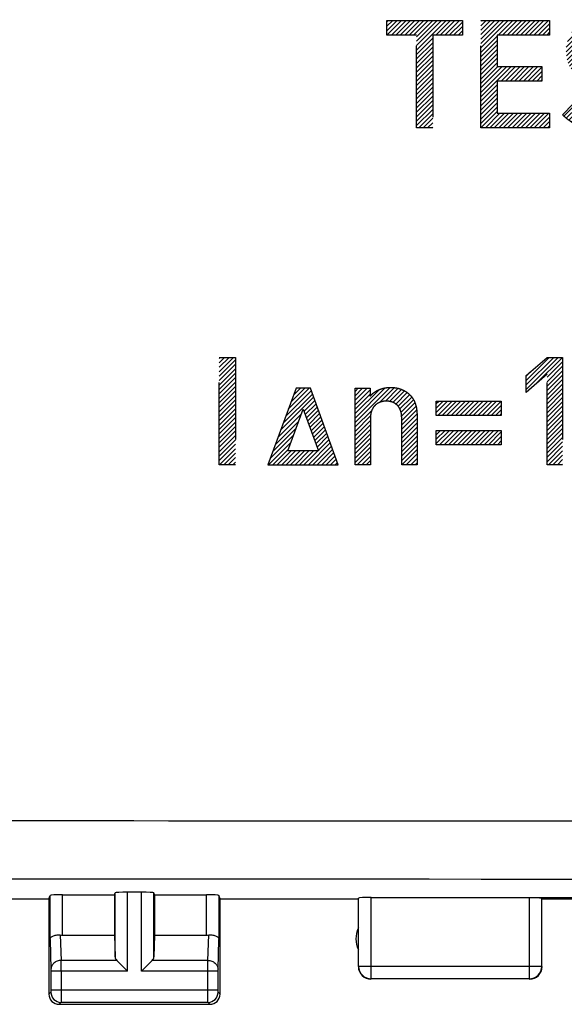
# Model space of a CAD drawing. Units: millimetres. Extents: x -127 to 59, y -25 to 49.
# Drawn here: x 23 to 33, y -25 to -5 of the extents above; entities that cross this region are included whole.
import ezdxf

# ---------------------------------------------------------------- set-up
doc = ezdxf.new("R2010")
doc.units = ezdxf.units.MM
doc.header["$LTSCALE"] = 16.335
doc.linetypes.add('HIDDEN', pattern=[0.2, 0.1, -0.1])
doc.layers.get('0').update_dxf_attribs({"linetype": 'CONTINUOUS'})
for name, color, linetype in [('ASSI', 7, 'CONTINUOUS'), ('COPERCHIO', 7, 'CONTINUOUS'), ('DEFAULT_2', 7, 'HIDDEN')]:
    doc.layers.add(name, color=color, linetype=linetype)
pattern_1 = [(45, (0, 0), (-0.04419417, 0.04419417), [])]

msp = doc.modelspace()

# ---------------------------------------------------------------- hatches: boundary and pattern name
at = {"linetype": 'CONTINUOUS'}
h = msp.add_hatch(dxfattribs=at)
h.set_pattern_fill('XSEC0009', scale=0.0625, angle=45, style=0, pattern_type=0)
h.set_pattern_definition(pattern_1)
edge = h.paths.add_edge_path()
edge.add_spline(control_points=[(33.988, -6.12), (33.957, -6.116), (33.896, -6.105), (33.805, -6.08), (33.717, -6.044), (33.637, -5.997), (33.566, -5.937), (33.503, -5.856), (33.461, -5.769), (33.439, -5.684), (33.429, -5.615), (33.426, -5.542), (33.429, -5.467), (33.441, -5.391), (33.463, -5.316), (33.495, -5.245), (33.549, -5.156), (33.637, -5.062), (33.774, -4.979), (33.939, -4.926), (34.07, -4.914), (34.141, -4.914)], knot_values=[0, 0, 0, 0, 0.066667, 0.133333, 0.2, 0.266667, 0.333333, 0.4, 0.466667, 0.5, 0.533333, 0.566667, 0.6, 0.633333, 0.666667, 0.7, 0.733333, 0.8, 0.866667, 0.933333, 1, 1, 1, 1], degree=3, periodic=0)
edge.add_spline(control_points=[(34.141, -4.914), (34.174, -4.914), (34.242, -4.917), (34.341, -4.927), (34.439, -4.947), (34.535, -4.979), (34.629, -5.025), (34.719, -5.084), (34.775, -5.131), (34.803, -5.157)], knot_values=[0, 0, 0, 0, 0.142857, 0.285714, 0.428571, 0.571429, 0.714286, 0.857143, 1, 1, 1, 1], degree=3, periodic=0)
edge.add_line((34.803, -5.157), (34.596, -5.361))
edge.add_spline(control_points=[(34.596, -5.361), (34.569, -5.335), (34.524, -5.299), (34.455, -5.26), (34.399, -5.235), (34.338, -5.217), (34.252, -5.2), (34.181, -5.196), (34.131, -5.196)], knot_values=[0, 0, 0, 0, 0.25, 0.375, 0.5, 0.625, 0.75, 1, 1, 1, 1], degree=3, periodic=0)
edge.add_spline(control_points=[(34.131, -5.196), (34.11, -5.196), (34.067, -5.198), (34.004, -5.207), (33.942, -5.226), (33.885, -5.255), (33.833, -5.296), (33.796, -5.341), (33.772, -5.384), (33.758, -5.419), (33.747, -5.459), (33.742, -5.499), (33.741, -5.541), (33.744, -5.574), (33.749, -5.598), (33.753, -5.616), (33.759, -5.633), (33.765, -5.649), (33.773, -5.664), (33.784, -5.682), (33.806, -5.712), (33.842, -5.746), (33.892, -5.777), (33.947, -5.8), (34.005, -5.816), (34.043, -5.823), (34.062, -5.826)], knot_values=[0, 0, 0, 0, 0.0625, 0.125, 0.1875, 0.25, 0.3125, 0.375, 0.40625, 0.4375, 0.46875, 0.5, 0.53125, 0.5625, 0.578125, 0.59375, 0.609375, 0.625, 0.640625, 0.65625, 0.6875, 0.75, 0.8125, 0.875, 0.9375, 1, 1, 1, 1], degree=3, periodic=0)
edge.add_line((34.062, -5.826), (34.305, -5.862))
edge.add_spline(control_points=[(34.305, -5.862), (34.333, -5.866), (34.375, -5.874), (34.434, -5.887), (34.477, -5.899), (34.52, -5.913), (34.562, -5.93), (34.6, -5.949), (34.649, -5.977), (34.702, -6.016), (34.756, -6.072), (34.801, -6.136), (34.837, -6.21), (34.862, -6.292), (34.876, -6.377), (34.878, -6.431), (34.878, -6.459)], knot_values=[0, 0, 0, 0, 0.090909, 0.136364, 0.181818, 0.227273, 0.272727, 0.318182, 0.363636, 0.454545, 0.545455, 0.636364, 0.727273, 0.818182, 0.909091, 1, 1, 1, 1], degree=3, periodic=0)
edge.add_spline(control_points=[(34.878, -6.459), (34.878, -6.489), (34.874, -6.549), (34.855, -6.639), (34.822, -6.726), (34.776, -6.803), (34.72, -6.871), (34.651, -6.932), (34.568, -6.986), (34.465, -7.031), (34.347, -7.065), (34.224, -7.083), (34.148, -7.086), (34.111, -7.086)], knot_values=[0, 0, 0, 0, 0.090909, 0.181818, 0.272727, 0.363636, 0.454545, 0.545455, 0.636364, 0.727273, 0.818182, 0.909091, 1, 1, 1, 1], degree=3, periodic=0)
edge.add_spline(control_points=[(34.111, -7.086), (34.072, -7.086), (33.995, -7.083), (33.881, -7.071), (33.768, -7.049), (33.658, -7.014), (33.55, -6.962), (33.448, -6.892), (33.385, -6.835), (33.355, -6.804)], knot_values=[0, 0, 0, 0, 0.142857, 0.285714, 0.428571, 0.571429, 0.714286, 0.857143, 1, 1, 1, 1], degree=3, periodic=0)
edge.add_line((33.355, -6.804), (33.571, -6.591))
edge.add_spline(control_points=[(33.571, -6.591), (33.593, -6.613), (33.638, -6.654), (33.712, -6.704), (33.79, -6.742), (33.869, -6.768), (33.951, -6.784), (34.033, -6.793), (34.088, -6.795), (34.116, -6.795)], knot_values=[0, 0, 0, 0, 0.142857, 0.285714, 0.428571, 0.571429, 0.714286, 0.857143, 1, 1, 1, 1], degree=3, periodic=0)
edge.add_spline(control_points=[(34.116, -6.795), (34.154, -6.795), (34.226, -6.791), (34.303, -6.777), (34.361, -6.758), (34.4, -6.739), (34.437, -6.715), (34.469, -6.685), (34.495, -6.653), (34.518, -6.618), (34.535, -6.581), (34.548, -6.543), (34.555, -6.505), (34.557, -6.48), (34.557, -6.468)], knot_values=[0, 0, 0, 0, 0.142857, 0.285714, 0.357143, 0.428571, 0.5, 0.571429, 0.642857, 0.714286, 0.785714, 0.857143, 0.928571, 1, 1, 1, 1], degree=3, periodic=0)
edge.add_spline(control_points=[(34.557, -6.468), (34.557, -6.447), (34.555, -6.417), (34.548, -6.377), (34.54, -6.347), (34.528, -6.319), (34.508, -6.283), (34.482, -6.252), (34.45, -6.226), (34.429, -6.211), (34.411, -6.201), (34.397, -6.194), (34.383, -6.188), (34.363, -6.181), (34.338, -6.175), (34.306, -6.168), (34.273, -6.161), (34.251, -6.158), (34.239, -6.156)], knot_values=[0, 0, 0, 0, 0.125, 0.1875, 0.25, 0.3125, 0.375, 0.5, 0.5625, 0.625, 0.65625, 0.6875, 0.71875, 0.75, 0.8125, 0.875, 0.9375, 1, 1, 1, 1], degree=3, periodic=0)
edge.add_line((34.239, -6.156), (33.988, -6.12))
edge = h.paths.add_edge_path()
edge.add_line((29.867, -4.932), (31.367, -4.932))
edge.add_line((31.367, -4.932), (31.367, -5.223))
edge.add_line((31.367, -5.223), (30.779, -5.223))
edge.add_line((30.779, -5.223), (30.779, -7.067))
edge.add_line((30.779, -7.067), (30.455, -7.067))
edge.add_line((30.455, -7.067), (30.455, -5.223))
edge.add_line((30.455, -5.223), (29.867, -5.223))
edge.add_line((29.867, -5.223), (29.867, -4.932))
edge = h.paths.add_edge_path()
edge.add_line((31.735, -4.932), (33.1, -4.932))
edge.add_line((33.1, -4.932), (33.1, -5.223))
edge.add_line((33.1, -5.223), (32.059, -5.223))
edge.add_line((32.059, -5.223), (32.059, -5.847))
edge.add_line((32.059, -5.847), (32.947, -5.847))
edge.add_line((32.947, -5.847), (32.947, -6.135))
edge.add_line((32.947, -6.135), (32.059, -6.135))
edge.add_line((32.059, -6.135), (32.059, -6.777))
edge.add_line((32.059, -6.777), (33.1, -6.777))
edge.add_line((33.1, -6.777), (33.1, -7.067))
edge.add_line((33.1, -7.067), (31.735, -7.067))
edge.add_line((31.735, -7.067), (31.735, -4.932))
edge = h.paths.add_edge_path()
edge.add_line((35.124, -4.932), (36.623, -4.932))
edge.add_line((36.623, -4.932), (36.623, -5.223))
edge.add_line((36.623, -5.223), (36.035, -5.223))
edge.add_line((36.035, -5.223), (36.035, -7.067))
edge.add_line((36.035, -7.067), (35.712, -7.067))
edge.add_line((35.712, -7.067), (35.712, -5.223))
edge.add_line((35.712, -5.223), (35.124, -5.223))
edge.add_line((35.124, -5.223), (35.124, -4.932))
h = msp.add_hatch(dxfattribs=at)
h.set_pattern_fill('XSEC0008', scale=0.0625, angle=45, style=0, pattern_type=0)
h.set_pattern_definition(pattern_1)
edge = h.paths.add_edge_path()
edge.add_line((28.345, -12.247), (28.06, -12.247))
edge.add_line((28.06, -12.247), (27.502, -13.767))
edge.add_line((27.502, -13.767), (28.901, -13.767))
edge.add_line((28.901, -13.767), (28.345, -12.247))
edge = h.paths.add_edge_path()
edge.add_line((28.506, -13.491), (27.897, -13.491))
edge.add_line((27.897, -13.491), (28.202, -12.66))
edge.add_line((28.202, -12.66), (28.506, -13.491))
edge = h.paths.add_edge_path()
edge.add_line((39.968, -13.767), (39.623, -13.767))
edge.add_line((39.623, -13.767), (39.477, -13.339))
edge.add_line((39.477, -13.339), (38.634, -13.339))
edge.add_line((38.634, -13.339), (38.487, -13.767))
edge.add_line((38.487, -13.767), (38.142, -13.767))
edge.add_line((38.142, -13.767), (38.925, -11.632))
edge.add_line((38.925, -11.632), (39.186, -11.632))
edge.add_line((39.186, -11.632), (39.968, -13.767))
edge = h.paths.add_edge_path()
edge.add_line((39.063, -12.115), (38.73, -13.063))
edge.add_line((38.73, -13.063), (39.387, -13.063))
edge.add_line((39.387, -13.063), (39.063, -12.115))
edge = h.paths.add_edge_path()
edge.add_line((26.532, -11.632), (26.856, -11.632))
edge.add_line((26.856, -11.632), (26.856, -13.767))
edge.add_line((26.856, -13.767), (26.532, -13.767))
edge.add_line((26.532, -13.767), (26.532, -11.632))
edge = h.paths.add_edge_path()
edge.add_line((29.234, -12.247), (29.533, -12.247))
edge.add_line((29.533, -12.247), (29.533, -12.4))
edge.add_spline(control_points=[(29.533, -12.4), (29.546, -12.386), (29.574, -12.358), (29.623, -12.321), (29.679, -12.287), (29.742, -12.26), (29.809, -12.242), (29.879, -12.231), (29.949, -12.228), (30.019, -12.232), (30.087, -12.245), (30.152, -12.265), (30.212, -12.292), (30.266, -12.326), (30.314, -12.366), (30.356, -12.412), (30.391, -12.463), (30.429, -12.538), (30.459, -12.643), (30.466, -12.743), (30.466, -12.796)], knot_values=[0, 0, 0, 0, 0.05, 0.1, 0.15, 0.2, 0.25, 0.3, 0.35, 0.4, 0.45, 0.5, 0.55, 0.6, 0.65, 0.7, 0.75, 0.8, 0.9, 1, 1, 1, 1], degree=3, periodic=0)
edge.add_line((30.466, -12.796), (30.466, -13.767))
edge.add_line((30.466, -13.767), (30.16, -13.767))
edge.add_line((30.16, -13.767), (30.16, -12.841))
edge.add_spline(control_points=[(30.16, -12.841), (30.16, -12.822), (30.159, -12.784), (30.153, -12.737), (30.143, -12.701), (30.133, -12.674), (30.121, -12.648), (30.102, -12.616), (30.077, -12.586), (30.046, -12.56), (30.019, -12.543), (29.99, -12.528), (29.958, -12.516), (29.922, -12.508), (29.885, -12.503), (29.847, -12.502), (29.808, -12.504), (29.772, -12.511), (29.738, -12.521), (29.707, -12.534), (29.669, -12.554), (29.629, -12.585), (29.599, -12.621), (29.58, -12.653), (29.567, -12.677), (29.558, -12.704), (29.548, -12.74), (29.541, -12.785), (29.54, -12.822), (29.54, -12.841)], knot_values=[0, 0, 0, 0, 0.058824, 0.117647, 0.147059, 0.176471, 0.205882, 0.235294, 0.294118, 0.323529, 0.352941, 0.382353, 0.411765, 0.441176, 0.470588, 0.5, 0.529412, 0.558824, 0.588235, 0.617647, 0.647059, 0.705882, 0.764706, 0.794118, 0.823529, 0.852941, 0.882353, 0.941176, 1, 1, 1, 1], degree=3, periodic=0)
edge.add_line((29.54, -12.841), (29.54, -13.767))
edge.add_line((29.54, -13.767), (29.234, -13.767))
edge.add_line((29.234, -13.767), (29.234, -12.247))
edge = h.paths.add_edge_path()
edge.add_line((30.847, -13.084), (32.139, -13.084))
edge.add_line((32.139, -13.084), (32.139, -13.369))
edge.add_line((32.139, -13.369), (30.847, -13.369))
edge.add_line((30.847, -13.369), (30.847, -13.084))
edge = h.paths.add_edge_path()
edge.add_line((30.847, -12.502), (32.139, -12.502))
edge.add_line((32.139, -12.502), (32.139, -12.787))
edge.add_line((32.139, -12.787), (30.847, -12.787))
edge.add_line((30.847, -12.787), (30.847, -12.502))
edge = h.paths.add_edge_path()
edge.add_line((32.634, -11.992), (33.051, -11.632))
edge.add_line((33.051, -11.632), (33.357, -11.632))
edge.add_line((33.357, -11.632), (33.357, -13.767))
edge.add_line((33.357, -13.767), (33.051, -13.767))
edge.add_line((33.051, -13.767), (33.051, -11.965))
edge.add_line((33.051, -11.965), (32.634, -12.331))
edge.add_line((32.634, -12.331), (32.634, -11.992))
edge = h.paths.add_edge_path()
edge.add_spline(control_points=[(34.073, -12.226), (34.073, -12.163), (34.085, -12.075), (34.118, -11.973), (34.152, -11.904), (34.194, -11.841), (34.244, -11.785), (34.302, -11.735), (34.366, -11.693), (34.44, -11.658), (34.546, -11.624), (34.69, -11.608), (34.834, -11.625), (34.939, -11.66), (35.013, -11.695), (35.078, -11.738), (35.136, -11.788), (35.186, -11.845), (35.228, -11.908), (35.261, -11.977), (35.286, -12.053), (35.302, -12.137), (35.306, -12.195), (35.306, -12.226)], knot_values=[0, 0, 0, 0, 0.083333, 0.125, 0.166667, 0.208333, 0.25, 0.291667, 0.333333, 0.375, 0.416667, 0.5, 0.583333, 0.625, 0.666667, 0.708333, 0.75, 0.791667, 0.833333, 0.875, 0.916667, 0.958333, 1, 1, 1, 1], degree=3, periodic=0)
edge.add_line((35.306, -12.226), (35.306, -13.174))
edge.add_spline(control_points=[(35.306, -13.174), (35.306, -13.207), (35.302, -13.27), (35.285, -13.356), (35.267, -13.406), (35.256, -13.43)], knot_values=[0, 0, 0, 0, 0.333333, 0.666667, 1, 1, 1, 1], degree=3, periodic=0)
edge.add_spline(control_points=[(35.256, -13.43), (35.246, -13.453), (35.224, -13.496), (35.183, -13.557), (35.134, -13.613), (35.077, -13.663), (35.014, -13.704), (34.946, -13.738), (34.872, -13.763), (34.795, -13.779), (34.716, -13.786), (34.636, -13.785), (34.556, -13.775), (34.478, -13.755), (34.407, -13.727), (34.341, -13.691), (34.281, -13.649), (34.228, -13.599), (34.183, -13.544), (34.145, -13.483), (34.114, -13.415), (34.091, -13.342), (34.077, -13.261), (34.073, -13.204), (34.073, -13.174)], knot_values=[0, 0, 0, 0, 0.045455, 0.090909, 0.136364, 0.181818, 0.227273, 0.272727, 0.318182, 0.363636, 0.409091, 0.454545, 0.5, 0.545455, 0.590909, 0.636364, 0.681818, 0.727273, 0.772727, 0.818182, 0.863636, 0.909091, 0.954545, 1, 1, 1, 1], degree=3, periodic=0)
edge.add_line((34.073, -13.174), (34.073, -12.226))
edge = h.paths.add_edge_path()
edge.add_spline(control_points=[(34.379, -13.165), (34.379, -13.185), (34.381, -13.225), (34.392, -13.286), (34.412, -13.344), (34.442, -13.397), (34.477, -13.436), (34.511, -13.464), (34.541, -13.482), (34.574, -13.496), (34.622, -13.509), (34.69, -13.515), (34.759, -13.508), (34.806, -13.494), (34.839, -13.48), (34.868, -13.462), (34.902, -13.435), (34.937, -13.396), (34.967, -13.343), (34.987, -13.285), (34.998, -13.225), (35, -13.185), (35, -13.165)], knot_values=[0, 0, 0, 0, 0.0625, 0.125, 0.1875, 0.25, 0.3125, 0.34375, 0.375, 0.40625, 0.4375, 0.5, 0.5625, 0.59375, 0.625, 0.65625, 0.6875, 0.75, 0.8125, 0.875, 0.9375, 1, 1, 1, 1], degree=3, periodic=0)
edge.add_line((35, -13.165), (35, -12.235))
edge.add_spline(control_points=[(35, -12.235), (35, -12.215), (34.998, -12.175), (34.987, -12.115), (34.967, -12.057), (34.937, -12.004), (34.902, -11.965), (34.868, -11.938), (34.839, -11.92), (34.806, -11.905), (34.759, -11.892), (34.69, -11.885), (34.622, -11.891), (34.574, -11.904), (34.541, -11.918), (34.511, -11.936), (34.477, -11.964), (34.442, -12.003), (34.412, -12.056), (34.392, -12.114), (34.381, -12.174), (34.379, -12.215), (34.379, -12.235)], knot_values=[0, 0, 0, 0, 0.0625, 0.125, 0.1875, 0.25, 0.3125, 0.34375, 0.375, 0.40625, 0.4375, 0.5, 0.5625, 0.59375, 0.625, 0.65625, 0.6875, 0.75, 0.8125, 0.875, 0.9375, 1, 1, 1, 1], degree=3, periodic=0)
edge.add_line((34.379, -12.235), (34.379, -13.165))
edge = h.paths.add_edge_path()
edge.add_line((35.732, -12.247), (36.031, -12.247))
edge.add_line((36.031, -12.247), (36.031, -12.4))
edge.add_spline(control_points=[(36.031, -12.4), (36.055, -12.374), (36.109, -12.328), (36.207, -12.272), (36.319, -12.237), (36.396, -12.229), (36.436, -12.229)], knot_values=[0, 0, 0, 0, 0.25, 0.5, 0.75, 1, 1, 1, 1], degree=3, periodic=0)
edge.add_spline(control_points=[(36.436, -12.229), (36.481, -12.229), (36.567, -12.237), (36.67, -12.272), (36.741, -12.316), (36.79, -12.356), (36.832, -12.401), (36.857, -12.433), (36.868, -12.451)], knot_values=[0, 0, 0, 0, 0.25, 0.5, 0.625, 0.75, 0.875, 1, 1, 1, 1], degree=3, periodic=0)
edge.add_spline(control_points=[(36.868, -12.451), (36.884, -12.432), (36.917, -12.396), (36.973, -12.348), (37.035, -12.306), (37.102, -12.273), (37.172, -12.249), (37.246, -12.235), (37.32, -12.228), (37.393, -12.23), (37.465, -12.238), (37.557, -12.26), (37.642, -12.299), (37.712, -12.35), (37.758, -12.396), (37.797, -12.447), (37.83, -12.504), (37.856, -12.566), (37.882, -12.658), (37.891, -12.738), (37.891, -12.796)], knot_values=[0, 0, 0, 0, 0.05, 0.1, 0.15, 0.2, 0.25, 0.3, 0.35, 0.4, 0.45, 0.5, 0.6, 0.65, 0.7, 0.75, 0.8, 0.85, 0.9, 1, 1, 1, 1], degree=3, periodic=0)
edge.add_line((37.891, -12.796), (37.891, -13.767))
edge.add_line((37.891, -13.767), (37.585, -13.767))
edge.add_line((37.585, -13.767), (37.585, -12.841))
edge.add_spline(control_points=[(37.585, -12.841), (37.585, -12.822), (37.583, -12.786), (37.577, -12.74), (37.568, -12.704), (37.559, -12.678), (37.548, -12.653), (37.534, -12.629), (37.518, -12.606), (37.499, -12.585), (37.477, -12.566), (37.452, -12.548), (37.424, -12.533), (37.383, -12.517), (37.324, -12.503), (37.247, -12.5), (37.176, -12.513), (37.116, -12.538), (37.065, -12.573), (37.026, -12.614), (36.997, -12.662), (36.977, -12.715), (36.966, -12.77), (36.964, -12.807), (36.964, -12.826)], knot_values=[0, 0, 0, 0, 0.058824, 0.117647, 0.147059, 0.176471, 0.205882, 0.235294, 0.264706, 0.294118, 0.323529, 0.352941, 0.382353, 0.411765, 0.470588, 0.529412, 0.588235, 0.647059, 0.705882, 0.764706, 0.823529, 0.882353, 0.941176, 1, 1, 1, 1], degree=3, periodic=0)
edge.add_line((36.964, -12.826), (36.964, -13.767))
edge.add_line((36.964, -13.767), (36.658, -13.767))
edge.add_line((36.658, -13.767), (36.658, -12.841))
edge.add_spline(control_points=[(36.658, -12.841), (36.658, -12.822), (36.657, -12.784), (36.65, -12.737), (36.641, -12.701), (36.631, -12.674), (36.619, -12.648), (36.599, -12.616), (36.575, -12.586), (36.543, -12.56), (36.517, -12.543), (36.487, -12.528), (36.456, -12.516), (36.42, -12.508), (36.383, -12.503), (36.344, -12.502), (36.306, -12.504), (36.27, -12.511), (36.236, -12.521), (36.205, -12.534), (36.167, -12.554), (36.127, -12.585), (36.097, -12.621), (36.077, -12.653), (36.065, -12.677), (36.055, -12.704), (36.046, -12.74), (36.039, -12.785), (36.037, -12.822), (36.037, -12.841)], knot_values=[0, 0, 0, 0, 0.058824, 0.117647, 0.147059, 0.176471, 0.205882, 0.235294, 0.294118, 0.323529, 0.352941, 0.382353, 0.411765, 0.441176, 0.470588, 0.5, 0.529412, 0.558824, 0.588235, 0.617647, 0.647059, 0.705882, 0.764706, 0.794118, 0.823529, 0.852941, 0.882353, 0.941176, 1, 1, 1, 1], degree=3, periodic=0)
edge.add_line((36.037, -12.841), (36.037, -13.767))
edge.add_line((36.037, -13.767), (35.732, -13.767))
edge.add_line((35.732, -13.767), (35.732, -12.247))

# ---------------------------------------------------------------- linework, layer by layer
at = {"layer": 'ASSI', "color": 7, "linetype": 'CONTINUOUS'}
for p, q in [((23.422, -22.321), (24.45, -22.321)), ((24.45, -22.321), (24.463, -22.282)), ((24.45, -22.321), (24.45, -23.123)), ((24.987, -22.269), (24.713, -22.269)), ((25.25, -22.321), (25.237, -22.282)), ((25.25, -22.321), (26.278, -22.321)), ((25.25, -22.321), (25.25, -23.123)), ((-23.15, -22.4), (23.15, -22.4)), ((23.15, -22.4), (23.172, -22.334)), ((23.15, -22.4), (23.15, -24.3)), ((26.55, -22.4), (26.528, -22.334)), ((26.55, -22.4), (29.3, -22.4)), ((26.55, -24.3), (26.55, -22.4)), ((29.3, -22.4), (29.304, -22.387)), ((29.554, -22.374), (32.696, -22.374)), ((32.95, -22.4), (32.946, -22.387)), ((32.95, -22.4), (34.55, -22.4)), ((23.422, -23.123), (24.45, -23.123)), ((24.45, -23.123), (24.463, -23.558)), ((25.25, -23.123), (25.237, -23.558)), ((25.25, -23.123), (26.278, -23.123)), ((24.497, -23.628), (24.713, -23.844)), ((24.987, -23.844), (25.203, -23.628)), ((23.35, -24.5), (26.35, -24.5))]:
    msp.add_line(p, q, dxfattribs=at)
at = {"layer": 'ASSI', "color": 250, "linetype": 'CONTINUOUS'}
for p, q in [((23.422, -23.123), (23.422, -22.321)), ((24.463, -23.558), (24.463, -22.282)), ((24.713, -23.844), (24.713, -22.269)), ((24.987, -23.844), (24.987, -22.269)), ((25.237, -23.558), (25.237, -22.282)), ((26.278, -23.123), (26.278, -22.321)), ((23.172, -23.21), (23.172, -22.334)), ((26.528, -22.334), (26.528, -23.21)), ((29.304, -23.746), (29.304, -22.387)), ((29.554, -23.996), (29.554, -22.374)), ((32.696, -22.374), (34.804, -22.374)), ((32.696, -22.374), (32.696, -23.996)), ((32.946, -23.746), (32.946, -22.387)), ((23.172, -23.21), (23.19, -23.801)), ((23.374, -23.12), (23.39, -23.628)), ((26.31, -23.628), (26.326, -23.12)), ((26.51, -23.801), (26.528, -23.21)), ((24.497, -23.628), (23.39, -23.628)), ((26.31, -23.628), (25.203, -23.628)), ((24.713, -23.844), (23.19, -23.844)), ((23.19, -23.844), (23.19, -24.211)), ((23.39, -23.844), (23.39, -24.211)), ((26.51, -23.844), (24.987, -23.844)), ((26.31, -24.211), (26.31, -23.844)), ((26.51, -24.211), (26.51, -23.844)), ((29.3, -23.75), (29.304, -23.746)), ((32.946, -23.746), (29.304, -23.746)), ((32.95, -23.75), (32.946, -23.746)), ((29.55, -24), (29.554, -23.996)), ((32.696, -23.996), (29.554, -23.996)), ((32.7, -24), (32.696, -23.996)), ((23.189, -24.261), (23.15, -24.3)), ((23.19, -24.211), (26.51, -24.211)), ((26.55, -24.3), (26.511, -24.261)), ((23.389, -24.461), (23.35, -24.5)), ((26.311, -24.461), (23.389, -24.461)), ((26.35, -24.5), (26.311, -24.461))]:
    msp.add_line(p, q, dxfattribs=at)
for centre, radius, start, end in [((0, -41529.968), 41509.122, 89.9390589, 90.0609411), ((-11.554, -23.807), 34.944, 359.938, 0.293), ((29.555, -23.745), 0.25, 180.0238, 269.9762), ((32.695, -23.745), 0.25, 270.0239, 359.9762), ((23.389, -24.261), 0.2, 180.0238, 269.9762), ((26.311, -24.261), 0.2, 270.0238, 359.9762)]:
    msp.add_arc(centre, radius, start, end, dxfattribs=at)
at = {"layer": 'ASSI', "color": 7, "linetype": 'CONTINUOUS'}
for centre, radius, start, end in [((29.75, -23.2), 0.5, 154.1581, 205.8419), ((29.55, -23.75), 0.25, 179.9997, 270.0003), ((32.7, -23.75), 0.25, 269.9997, 0.0003), ((23.35, -24.3), 0.2, 179.9997, 270.0003), ((26.35, -24.3), 0.2, 270.0013, 359.9987)]:
    msp.add_arc(centre, radius, start, end, dxfattribs=at)
for centre, ratio, start_param, end_param in [((23.422, -22.334), 0.052408, 1.570796, 3.124139), ((24.713, -22.282), 0.052408, 1.570796, 3.124139), ((24.987, -22.282), 0.052408, 0.017453, 1.570796), ((26.278, -22.334), 0.052408, 0.017453, 1.570796), ((29.554, -22.387), 0.052408, 1.570796, 3.124139), ((23.422, -22.978), 0.57735, -1.761831, -1.570796), ((26.278, -22.978), 0.57735, -1.570796, -1.379762), ((24.713, -23.556), 0.57735, -3.124139, -2.617994), ((24.987, -23.556), 0.57735, -0.523599, -0.017453)]:
    msp.add_ellipse(centre, major_axis=(0.25, 0), ratio=ratio, start_param=start_param, end_param=end_param, dxfattribs=at)
at = {"layer": 'ASSI', "color": 250, "linetype": 'CONTINUOUS'}
for points, knots in [([(-44.159, -22.017), (-36.8, -22.011), (-7.36, -21.992), (22.079, -21.998), (44.159, -22.017)], [0, 0, 0, 0, 0.249992, 1, 1, 1, 1]), ([(23.39, -23.628), (23.364, -23.628), (23.313, -23.637), (23.247, -23.675), (23.201, -23.732), (23.19, -23.778), (23.19, -23.801)], [0, 0, 0, 0, 0.265934, 0.523167, 0.766903, 1, 1, 1, 1]), ([(26.31, -23.844), (26.31, -23.823), (26.31, -23.751), (26.31, -23.678), (26.31, -23.628)], [0, 0, 0, 0, 0.298855, 1, 1, 1, 1]), ([(26.31, -23.628), (26.336, -23.628), (26.387, -23.637), (26.453, -23.675), (26.499, -23.732), (26.51, -23.778), (26.51, -23.801)], [0, 0, 0, 0, 0.265934, 0.523167, 0.766903, 1, 1, 1, 1]), ([(23.19, -23.801), (23.19, -23.804), (23.19, -23.818), (23.19, -23.833), (23.19, -23.844)], [0, 0, 0, 0, 0.183527, 1, 1, 1, 1]), ([(26.51, -23.844), (26.51, -23.84), (26.51, -23.826), (26.51, -23.811), (26.51, -23.801)], [0, 0, 0, 0, 0.298851, 1, 1, 1, 1]), ([(23.19, -24.211), (23.19, -24.217), (23.19, -24.226), (23.19, -24.238), (23.19, -24.245), (23.19, -24.251), (23.19, -24.256), (23.189, -24.259), (23.19, -24.26), (23.189, -24.261)], [0, 0, 0, 0, 0.378456, 0.549883, 0.700664, 0.825129, 0.918603, 0.977589, 1, 1, 1, 1]), ([(23.39, -24.211), (23.39, -24.242), (23.39, -24.288), (23.39, -24.346), (23.39, -24.384), (23.39, -24.414), (23.39, -24.438), (23.389, -24.452), (23.39, -24.459), (23.389, -24.461)], [0, 0, 0, 0, 0.378588, 0.550076, 0.700909, 0.825408, 0.918886, 0.977821, 1, 1, 1, 1]), ([(26.311, -24.461), (26.31, -24.459), (26.311, -24.452), (26.31, -24.438), (26.31, -24.414), (26.31, -24.384), (26.31, -24.347), (26.31, -24.288), (26.31, -24.242), (26.31, -24.211)], [0, 0, 0, 0, 0.022153, 0.081034, 0.174452, 0.298907, 0.449724, 0.621238, 1, 1, 1, 1]), ([(26.511, -24.261), (26.51, -24.26), (26.511, -24.259), (26.51, -24.256), (26.51, -24.251), (26.51, -24.245), (26.51, -24.238), (26.51, -24.226), (26.51, -24.217), (26.51, -24.211)], [0, 0, 0, 0, 0.022386, 0.08132, 0.174736, 0.299158, 0.449923, 0.621375, 1, 1, 1, 1])]:
    msp.add_open_spline(points, degree=3, knots=knots, dxfattribs=at)
at = {"layer": 'ASSI', "color": 7, "linetype": 'CONTINUOUS'}
for points, knots in [([(32.696, -22.374), (32.712, -22.374), (32.743, -22.374), (32.789, -22.375), (32.831, -22.376), (32.869, -22.377), (32.899, -22.379), (32.92, -22.381), (32.933, -22.383), (32.939, -22.384), (32.943, -22.385), (32.945, -22.386), (32.946, -22.387)], [0, 0, 0, 0, 0.192127, 0.377385, 0.548241, 0.698485, 0.82262, 0.916012, 0.950121, 0.975415, 0.991868, 1, 1, 1, 1]), ([(23.172, -23.21), (23.172, -23.197), (23.182, -23.176), (23.204, -23.156), (23.238, -23.135), (23.296, -23.118), (23.347, -23.117), (23.374, -23.12)], [0, 0, 0, 0, 0.161769, 0.260544, 0.375478, 0.657463, 1, 1, 1, 1]), ([(26.326, -23.12), (26.353, -23.117), (26.404, -23.118), (26.462, -23.135), (26.496, -23.156), (26.518, -23.176), (26.528, -23.197), (26.528, -23.21)], [0, 0, 0, 0, 0.342537, 0.624522, 0.739456, 0.838231, 1, 1, 1, 1])]:
    msp.add_open_spline(points, degree=3, knots=knots, dxfattribs=at)
at = {"layer": 'COPERCHIO', "color": 7, "linetype": 'CONTINUOUS'}
for p, q in [((23.422, -22.321), (24.45, -22.321)), ((24.45, -22.321), (24.463, -22.282)), ((24.45, -22.321), (24.45, -23.123)), ((24.987, -22.269), (24.713, -22.269)), ((25.25, -22.321), (25.237, -22.282)), ((25.25, -22.321), (26.278, -22.321)), ((25.25, -22.321), (25.25, -23.123)), ((-23.15, -22.4), (23.15, -22.4)), ((23.15, -22.4), (23.172, -22.334)), ((23.15, -22.4), (23.15, -24.3)), ((26.55, -22.4), (26.528, -22.334)), ((26.55, -22.4), (29.3, -22.4)), ((26.55, -24.3), (26.55, -22.4)), ((29.3, -22.4), (29.304, -22.387)), ((29.554, -22.374), (32.696, -22.374)), ((32.95, -22.4), (32.946, -22.387)), ((32.95, -22.4), (34.55, -22.4)), ((23.422, -23.123), (24.45, -23.123)), ((24.45, -23.123), (24.463, -23.558)), ((25.25, -23.123), (25.237, -23.558)), ((25.25, -23.123), (26.278, -23.123)), ((24.497, -23.628), (24.713, -23.844)), ((24.987, -23.844), (25.203, -23.628)), ((23.35, -24.5), (26.35, -24.5))]:
    msp.add_line(p, q, dxfattribs=at)
at = {"layer": 'COPERCHIO', "color": 250, "linetype": 'CONTINUOUS'}
for p, q in [((23.422, -23.123), (23.422, -22.321)), ((24.463, -23.558), (24.463, -22.282)), ((24.713, -23.844), (24.713, -22.269)), ((24.987, -23.844), (24.987, -22.269)), ((25.237, -23.558), (25.237, -22.282)), ((26.278, -23.123), (26.278, -22.321)), ((23.172, -23.21), (23.172, -22.334)), ((26.528, -22.334), (26.528, -23.21)), ((29.304, -23.746), (29.304, -22.387)), ((29.554, -23.996), (29.554, -22.374)), ((32.696, -22.374), (34.804, -22.374)), ((32.696, -22.374), (32.696, -23.996)), ((32.946, -23.746), (32.946, -22.387)), ((23.172, -23.21), (23.19, -23.801)), ((23.374, -23.12), (23.39, -23.628)), ((26.31, -23.628), (26.326, -23.12)), ((26.51, -23.801), (26.528, -23.21)), ((24.497, -23.628), (23.39, -23.628)), ((26.31, -23.628), (25.203, -23.628)), ((24.713, -23.844), (23.19, -23.844)), ((23.19, -23.844), (23.19, -24.211)), ((23.39, -23.844), (23.39, -24.211)), ((26.51, -23.844), (24.987, -23.844)), ((26.31, -24.211), (26.31, -23.844)), ((26.51, -24.211), (26.51, -23.844)), ((29.3, -23.75), (29.304, -23.746)), ((32.946, -23.746), (29.304, -23.746)), ((32.95, -23.75), (32.946, -23.746)), ((29.55, -24), (29.554, -23.996)), ((32.696, -23.996), (29.554, -23.996)), ((32.7, -24), (32.696, -23.996)), ((23.189, -24.261), (23.15, -24.3)), ((23.19, -24.211), (26.51, -24.211)), ((26.55, -24.3), (26.511, -24.261)), ((23.389, -24.461), (23.35, -24.5)), ((26.311, -24.461), (23.389, -24.461)), ((26.35, -24.5), (26.311, -24.461))]:
    msp.add_line(p, q, dxfattribs=at)
for centre, radius, start, end in [((0, -41529.968), 41509.122, 89.9390589, 90.0609411), ((-11.554, -23.807), 34.944, 359.938, 0.293), ((29.555, -23.745), 0.25, 180.0238, 269.9762), ((32.695, -23.745), 0.25, 270.0239, 359.9762), ((23.389, -24.261), 0.2, 180.0238, 269.9762), ((26.311, -24.261), 0.2, 270.0238, 359.9762)]:
    msp.add_arc(centre, radius, start, end, dxfattribs=at)
at = {"layer": 'COPERCHIO', "color": 7, "linetype": 'CONTINUOUS'}
for centre, radius, start, end in [((29.75, -23.2), 0.5, 154.1581, 205.8419), ((29.55, -23.75), 0.25, 179.9997, 270.0003), ((32.7, -23.75), 0.25, 270.0013, 359.9987), ((23.35, -24.3), 0.2, 179.9997, 270.0003), ((26.35, -24.3), 0.2, 270.0013, 359.9987)]:
    msp.add_arc(centre, radius, start, end, dxfattribs=at)
for centre, ratio, start_param, end_param in [((23.422, -22.334), 0.052408, 1.570796, 3.124139), ((24.713, -22.282), 0.052408, 1.570796, 3.124139), ((24.987, -22.282), 0.052408, 0.017453, 1.570796), ((26.278, -22.334), 0.052408, 0.017453, 1.570796), ((29.554, -22.387), 0.052408, 1.570796, 3.124139), ((23.422, -22.978), 0.57735, -1.761831, -1.570796), ((26.278, -22.978), 0.57735, -1.570796, -1.379762), ((24.713, -23.556), 0.57735, -3.124139, -2.617994), ((24.987, -23.556), 0.57735, -0.523599, -0.017453)]:
    msp.add_ellipse(centre, major_axis=(0.25, 0), ratio=ratio, start_param=start_param, end_param=end_param, dxfattribs=at)
at = {"layer": 'COPERCHIO', "color": 250, "linetype": 'CONTINUOUS'}
for points, knots in [([(-44.159, -22.017), (-36.8, -22.011), (-7.36, -21.992), (22.079, -21.998), (44.159, -22.017)], [0, 0, 0, 0, 0.249992, 1, 1, 1, 1]), ([(23.39, -23.628), (23.364, -23.628), (23.313, -23.637), (23.247, -23.675), (23.201, -23.732), (23.19, -23.778), (23.19, -23.801)], [0, 0, 0, 0, 0.265934, 0.523167, 0.766903, 1, 1, 1, 1]), ([(26.31, -23.844), (26.31, -23.823), (26.31, -23.751), (26.31, -23.678), (26.31, -23.628)], [0, 0, 0, 0, 0.298855, 1, 1, 1, 1]), ([(26.31, -23.628), (26.336, -23.628), (26.387, -23.637), (26.453, -23.675), (26.499, -23.732), (26.51, -23.778), (26.51, -23.801)], [0, 0, 0, 0, 0.265934, 0.523167, 0.766903, 1, 1, 1, 1]), ([(23.19, -23.801), (23.19, -23.804), (23.19, -23.818), (23.19, -23.833), (23.19, -23.844)], [0, 0, 0, 0, 0.183527, 1, 1, 1, 1]), ([(26.51, -23.844), (26.51, -23.84), (26.51, -23.826), (26.51, -23.811), (26.51, -23.801)], [0, 0, 0, 0, 0.298851, 1, 1, 1, 1]), ([(23.19, -24.211), (23.19, -24.217), (23.19, -24.226), (23.19, -24.238), (23.19, -24.245), (23.19, -24.251), (23.19, -24.256), (23.189, -24.259), (23.19, -24.26), (23.189, -24.261)], [0, 0, 0, 0, 0.378456, 0.549883, 0.700664, 0.825129, 0.918603, 0.977589, 1, 1, 1, 1]), ([(23.39, -24.211), (23.39, -24.242), (23.39, -24.288), (23.39, -24.346), (23.39, -24.384), (23.39, -24.414), (23.39, -24.438), (23.389, -24.452), (23.39, -24.459), (23.389, -24.461)], [0, 0, 0, 0, 0.378588, 0.550076, 0.700909, 0.825408, 0.918886, 0.977821, 1, 1, 1, 1]), ([(26.311, -24.461), (26.31, -24.459), (26.311, -24.452), (26.31, -24.438), (26.31, -24.414), (26.31, -24.384), (26.31, -24.347), (26.31, -24.288), (26.31, -24.242), (26.31, -24.211)], [0, 0, 0, 0, 0.022153, 0.081034, 0.174452, 0.298907, 0.449724, 0.621238, 1, 1, 1, 1]), ([(26.511, -24.261), (26.51, -24.26), (26.511, -24.259), (26.51, -24.256), (26.51, -24.251), (26.51, -24.245), (26.51, -24.238), (26.51, -24.226), (26.51, -24.217), (26.51, -24.211)], [0, 0, 0, 0, 0.022386, 0.08132, 0.174736, 0.299158, 0.449923, 0.621375, 1, 1, 1, 1])]:
    msp.add_open_spline(points, degree=3, knots=knots, dxfattribs=at)
at = {"layer": 'COPERCHIO', "color": 7, "linetype": 'CONTINUOUS'}
for points, knots in [([(32.696, -22.374), (32.712, -22.374), (32.743, -22.374), (32.789, -22.375), (32.831, -22.376), (32.869, -22.377), (32.899, -22.379), (32.92, -22.381), (32.933, -22.383), (32.939, -22.384), (32.943, -22.385), (32.945, -22.386), (32.946, -22.387)], [0, 0, 0, 0, 0.192127, 0.377385, 0.548241, 0.698485, 0.82262, 0.916012, 0.950121, 0.975415, 0.991868, 1, 1, 1, 1]), ([(23.172, -23.21), (23.172, -23.197), (23.182, -23.176), (23.204, -23.156), (23.238, -23.135), (23.296, -23.118), (23.347, -23.117), (23.374, -23.12)], [0, 0, 0, 0, 0.161769, 0.260544, 0.375478, 0.657463, 1, 1, 1, 1]), ([(26.326, -23.12), (26.353, -23.117), (26.404, -23.118), (26.462, -23.135), (26.496, -23.156), (26.518, -23.176), (26.528, -23.197), (26.528, -23.21)], [0, 0, 0, 0, 0.342537, 0.624522, 0.739456, 0.838231, 1, 1, 1, 1])]:
    msp.add_open_spline(points, degree=3, knots=knots, dxfattribs=at)
at = {"layer": 'DEFAULT_2', "color": 7, "linetype": 'HIDDEN'}
for p, q in [((29.867, -5.223), (29.867, -4.932)), ((29.867, -4.932), (31.367, -4.932)), ((29.867, -4.932), (31.367, -4.932)), ((29.867, -5.223), (29.867, -4.932)), ((31.367, -4.932), (31.367, -5.223)), ((31.367, -4.932), (31.367, -5.223)), ((31.735, -7.067), (31.735, -4.932)), ((31.735, -4.932), (33.1, -4.932)), ((31.735, -4.932), (33.1, -4.932)), ((31.735, -7.067), (31.735, -4.932)), ((33.1, -4.932), (33.1, -5.223)), ((33.1, -4.932), (33.1, -5.223)), ((30.455, -5.223), (29.867, -5.223)), ((30.455, -5.223), (29.867, -5.223)), ((30.455, -7.067), (30.455, -5.223)), ((30.455, -7.067), (30.455, -5.223)), ((30.779, -5.223), (30.779, -7.067)), ((31.367, -5.223), (30.779, -5.223)), ((31.367, -5.223), (30.779, -5.223)), ((30.779, -5.223), (30.779, -7.067)), ((32.059, -5.223), (32.059, -5.847)), ((33.1, -5.223), (32.059, -5.223)), ((33.1, -5.223), (32.059, -5.223)), ((32.059, -5.223), (32.059, -5.847)), ((32.059, -5.847), (32.947, -5.847)), ((32.059, -5.847), (32.947, -5.847)), ((32.947, -5.847), (32.947, -6.135)), ((32.947, -5.847), (32.947, -6.135)), ((32.059, -6.135), (32.059, -6.777)), ((32.947, -6.135), (32.059, -6.135)), ((32.947, -6.135), (32.059, -6.135)), ((32.059, -6.135), (32.059, -6.777)), ((33.355, -6.804), (33.571, -6.591)), ((33.355, -6.804), (33.571, -6.591)), ((32.059, -6.777), (33.1, -6.777)), ((32.059, -6.777), (33.1, -6.777)), ((33.1, -6.777), (33.1, -7.067)), ((33.1, -6.777), (33.1, -7.067)), ((30.779, -7.067), (30.455, -7.067)), ((30.779, -7.067), (30.455, -7.067)), ((33.1, -7.067), (31.735, -7.067)), ((33.1, -7.067), (31.735, -7.067)), ((26.532, -13.767), (26.532, -11.632)), ((26.532, -11.632), (26.856, -11.632)), ((26.532, -11.632), (26.856, -11.632)), ((26.532, -13.767), (26.532, -11.632)), ((26.856, -11.632), (26.856, -13.767)), ((26.856, -11.632), (26.856, -13.767)), ((32.634, -11.992), (33.051, -11.632)), ((32.634, -11.992), (33.051, -11.632)), ((33.051, -11.632), (33.357, -11.632)), ((33.051, -11.632), (33.357, -11.632)), ((33.357, -11.632), (33.357, -13.767)), ((33.357, -11.632), (33.357, -13.767)), ((33.051, -11.965), (32.634, -12.331)), ((33.051, -11.965), (32.634, -12.331)), ((32.634, -12.331), (32.634, -11.992)), ((32.634, -12.331), (32.634, -11.992)), ((33.051, -13.767), (33.051, -11.965)), ((33.051, -13.767), (33.051, -11.965)), ((28.06, -12.247), (27.502, -13.767)), ((28.06, -12.247), (27.502, -13.767)), ((28.345, -12.247), (28.06, -12.247)), ((28.345, -12.247), (28.06, -12.247)), ((28.901, -13.767), (28.345, -12.247)), ((28.901, -13.767), (28.345, -12.247)), ((29.234, -13.767), (29.234, -12.247)), ((29.234, -12.247), (29.533, -12.247)), ((29.234, -12.247), (29.533, -12.247)), ((29.234, -13.767), (29.234, -12.247)), ((29.533, -12.247), (29.533, -12.4)), ((29.533, -12.247), (29.533, -12.4)), ((30.847, -12.787), (30.847, -12.502)), ((30.847, -12.502), (32.139, -12.502)), ((30.847, -12.502), (32.139, -12.502)), ((30.847, -12.787), (30.847, -12.502)), ((32.139, -12.502), (32.139, -12.787)), ((32.139, -12.502), (32.139, -12.787)), ((27.897, -13.491), (28.202, -12.66)), ((27.897, -13.491), (28.202, -12.66)), ((28.202, -12.66), (28.506, -13.491)), ((28.202, -12.66), (28.506, -13.491)), ((29.54, -12.841), (29.54, -13.767)), ((29.54, -12.841), (29.54, -13.767)), ((30.16, -13.767), (30.16, -12.841)), ((30.16, -13.767), (30.16, -12.841)), ((30.466, -12.796), (30.466, -13.767)), ((30.466, -12.796), (30.466, -13.767)), ((32.139, -12.787), (30.847, -12.787)), ((32.139, -12.787), (30.847, -12.787)), ((30.847, -13.369), (30.847, -13.084)), ((30.847, -13.084), (32.139, -13.084)), ((30.847, -13.084), (32.139, -13.084)), ((30.847, -13.369), (30.847, -13.084)), ((32.139, -13.084), (32.139, -13.369)), ((32.139, -13.084), (32.139, -13.369)), ((28.506, -13.491), (27.897, -13.491)), ((28.506, -13.491), (27.897, -13.491)), ((32.139, -13.369), (30.847, -13.369)), ((32.139, -13.369), (30.847, -13.369)), ((26.856, -13.767), (26.532, -13.767)), ((26.856, -13.767), (26.532, -13.767)), ((27.502, -13.767), (28.901, -13.767)), ((27.502, -13.767), (28.901, -13.767)), ((29.54, -13.767), (29.234, -13.767)), ((29.54, -13.767), (29.234, -13.767)), ((30.466, -13.767), (30.16, -13.767)), ((30.466, -13.767), (30.16, -13.767)), ((33.357, -13.767), (33.051, -13.767)), ((33.357, -13.767), (33.051, -13.767))]:
    msp.add_line(p, q, dxfattribs=at)
msp.add_open_spline([(34.111, -7.086), (34.072, -7.086), (33.995, -7.083), (33.881, -7.071), (33.768, -7.049), (33.658, -7.014), (33.55, -6.962), (33.448, -6.892), (33.385, -6.835), (33.355, -6.804)], degree=3, dxfattribs=at)
msp.add_open_spline([(34.111, -7.086), (34.072, -7.086), (33.995, -7.083), (33.881, -7.071), (33.768, -7.049), (33.658, -7.014), (33.55, -6.962), (33.448, -6.892), (33.385, -6.835), (33.355, -6.804)], degree=3, dxfattribs=at)
for points, knots in [([(29.533, -12.4), (29.546, -12.386), (29.574, -12.358), (29.623, -12.321), (29.679, -12.287), (29.742, -12.26), (29.809, -12.242), (29.879, -12.231), (29.949, -12.228), (30.019, -12.232), (30.087, -12.245), (30.152, -12.265), (30.212, -12.292), (30.266, -12.326), (30.314, -12.366), (30.356, -12.412), (30.391, -12.463), (30.429, -12.538), (30.459, -12.643), (30.466, -12.743), (30.466, -12.796)], [0, 0, 0, 0, 0.05, 0.1, 0.15, 0.2, 0.25, 0.3, 0.35, 0.4, 0.45, 0.5, 0.55, 0.6, 0.65, 0.7, 0.75, 0.8, 0.9, 1, 1, 1, 1]), ([(29.533, -12.4), (29.546, -12.386), (29.574, -12.358), (29.623, -12.321), (29.679, -12.287), (29.742, -12.26), (29.809, -12.242), (29.879, -12.231), (29.949, -12.228), (30.019, -12.232), (30.087, -12.245), (30.152, -12.265), (30.212, -12.292), (30.266, -12.326), (30.314, -12.366), (30.356, -12.412), (30.391, -12.463), (30.429, -12.538), (30.459, -12.643), (30.466, -12.743), (30.466, -12.796)], [0, 0, 0, 0, 0.05, 0.1, 0.15, 0.2, 0.25, 0.3, 0.35, 0.4, 0.45, 0.5, 0.55, 0.6, 0.65, 0.7, 0.75, 0.8, 0.9, 1, 1, 1, 1]), ([(30.16, -12.841), (30.16, -12.822), (30.159, -12.784), (30.153, -12.737), (30.143, -12.701), (30.133, -12.674), (30.121, -12.648), (30.102, -12.616), (30.077, -12.586), (30.046, -12.56), (30.019, -12.543), (29.99, -12.528), (29.958, -12.516), (29.922, -12.508), (29.885, -12.503), (29.847, -12.502), (29.808, -12.504), (29.772, -12.511), (29.738, -12.521), (29.707, -12.534), (29.669, -12.554), (29.629, -12.585), (29.599, -12.621), (29.58, -12.653), (29.567, -12.677), (29.558, -12.704), (29.548, -12.74), (29.541, -12.785), (29.54, -12.822), (29.54, -12.841)], [0, 0, 0, 0, 0.058824, 0.117647, 0.147059, 0.176471, 0.205882, 0.235294, 0.294118, 0.323529, 0.352941, 0.382353, 0.411765, 0.441176, 0.470588, 0.5, 0.529412, 0.558824, 0.588235, 0.617647, 0.647059, 0.705882, 0.764706, 0.794118, 0.823529, 0.852941, 0.882353, 0.941176, 1, 1, 1, 1]), ([(30.16, -12.841), (30.16, -12.822), (30.159, -12.784), (30.153, -12.737), (30.143, -12.701), (30.133, -12.674), (30.121, -12.648), (30.102, -12.616), (30.077, -12.586), (30.046, -12.56), (30.019, -12.543), (29.99, -12.528), (29.958, -12.516), (29.922, -12.508), (29.885, -12.503), (29.847, -12.502), (29.808, -12.504), (29.772, -12.511), (29.738, -12.521), (29.707, -12.534), (29.669, -12.554), (29.629, -12.585), (29.599, -12.621), (29.58, -12.653), (29.567, -12.677), (29.558, -12.704), (29.548, -12.74), (29.541, -12.785), (29.54, -12.822), (29.54, -12.841)], [0, 0, 0, 0, 0.058824, 0.117647, 0.147059, 0.176471, 0.205882, 0.235294, 0.294118, 0.323529, 0.352941, 0.382353, 0.411765, 0.441176, 0.470588, 0.5, 0.529412, 0.558824, 0.588235, 0.617647, 0.647059, 0.705882, 0.764706, 0.794118, 0.823529, 0.852941, 0.882353, 0.941176, 1, 1, 1, 1])]:
    msp.add_open_spline(points, degree=3, knots=knots, dxfattribs=at)

doc.saveas('drawing.dxf')
